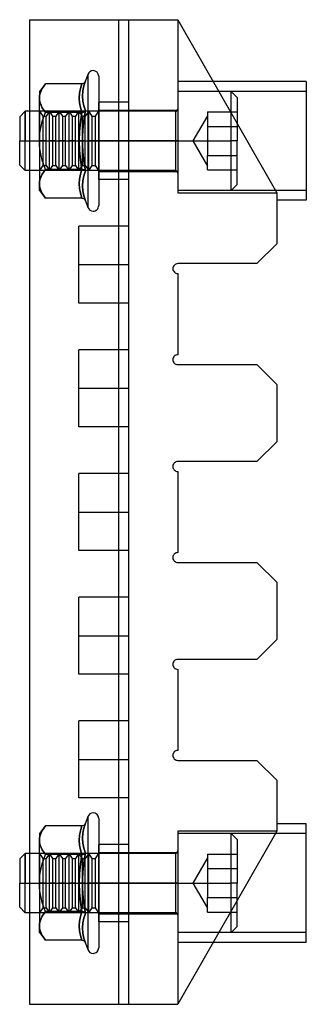
# Model space of a CAD drawing. Units: millimetres. Extents: x -207 to -32, y 247 to 736.
# Drawn here: x -188 to -159, y 317 to 417 of the extents above; entities that cross this region are included whole.
import ezdxf

# ---------------------------------------------------------------- set-up
doc = ezdxf.new("R2010")
doc.units = ezdxf.units.MM
doc.layers.add('MAIN-1', color=7, linetype='Continuous')
doc.layers.add('MAIN-2', color=7, linetype='Continuous')

msp = doc.modelspace()

# ---------------------------------------------------------------- linework, layer by layer
at = {"layer": 'MAIN-1'}
for p, q in [((-186.538, 416.714), (-186.538, 317.214)), ((-186.538, 416.714), (-171.538, 416.714)), ((-171.538, 416.714), (-171.538, 399.214)), ((-171.538, 416.714), (-161.538, 399.214)), ((-158.538, 410.464), (-167.967, 410.464)), ((-158.538, 410.464), (-158.538, 398.464)), ((-186.984, 407.464), (-187.538, 406.91)), ((-186.984, 407.464), (-186.984, 404.464)), ((-186.538, 407.464), (-186.984, 407.464)), ((-187.538, 406.91), (-187.538, 404.464)), ((-187.538, 404.464), (-186.984, 404.464)), ((-187.538, 402.019), (-187.538, 404.464)), ((-186.984, 404.464), (-186.538, 404.464)), ((-186.984, 401.464), (-186.984, 404.464)), ((-187.538, 402.019), (-186.984, 401.464)), ((-186.538, 401.464), (-186.984, 401.464)), ((-171.538, 399.214), (-161.538, 399.214)), ((-161.538, 399.214), (-161.538, 394.063)), ((-158.538, 398.464), (-161.538, 398.464)), ((-163.538, 392.063), (-161.538, 394.063)), ((-163.538, 392.063), (-171.538, 392.063)), ((-171.538, 391.066), (-171.538, 382.863)), ((-171.538, 381.863), (-163.538, 381.863)), ((-161.538, 379.863), (-163.538, 381.863)), ((-161.538, 379.863), (-161.538, 374.064)), ((-163.538, 372.064), (-161.538, 374.064)), ((-163.538, 372.064), (-171.538, 372.064)), ((-171.538, 371.064), (-171.538, 362.864)), ((-171.538, 361.864), (-163.538, 361.864)), ((-161.538, 359.864), (-163.538, 361.864)), ((-161.538, 359.864), (-161.538, 354.064)), ((-163.538, 352.064), (-161.538, 354.064)), ((-163.538, 352.064), (-171.538, 352.064)), ((-171.538, 351.064), (-171.538, 342.864)), ((-171.538, 341.864), (-163.538, 341.864)), ((-161.538, 339.864), (-163.538, 341.864)), ((-161.538, 339.864), (-161.538, 334.714)), ((-158.538, 335.464), (-161.538, 335.464)), ((-158.538, 323.464), (-158.538, 335.464)), ((-171.538, 334.714), (-171.538, 317.214)), ((-161.538, 334.714), (-171.538, 334.714)), ((-161.538, 334.714), (-171.538, 317.214)), ((-186.984, 332.464), (-187.538, 331.91)), ((-186.984, 332.464), (-186.984, 329.464)), ((-186.538, 332.464), (-186.984, 332.464)), ((-187.538, 331.91), (-187.538, 329.464)), ((-187.538, 329.464), (-186.984, 329.464)), ((-187.538, 327.019), (-187.538, 329.464)), ((-186.984, 329.464), (-186.538, 329.464)), ((-186.984, 326.464), (-186.984, 329.464)), ((-187.538, 327.019), (-186.984, 326.464)), ((-186.538, 326.464), (-186.984, 326.464)), ((-158.538, 323.464), (-167.967, 323.464)), ((-186.538, 317.214), (-171.538, 317.214))]:
    msp.add_line(p, q, dxfattribs=at)
for centre, radius, start, end in [((-171.538, 391.564), 0.499, 89.99998, 180.00002), ((-171.538, 391.564), 0.499, 180.00002, 270.00002), ((-171.538, 382.363), 0.5, 89.99998, 180.00002), ((-171.538, 382.363), 0.5, 180.00002, 270.00002), ((-171.538, 371.564), 0.5, 89.99998, 180.00002), ((-171.538, 371.564), 0.5, 180.00002, 270.00002), ((-171.538, 362.364), 0.5, 89.99998, 180.00002), ((-171.538, 362.364), 0.5, 180.00002, 270.00002), ((-171.538, 351.564), 0.5, 89.99998, 180.00002), ((-171.538, 351.564), 0.5, 180.00002, 270.00002), ((-171.538, 342.364), 0.5, 89.99998, 180.00002), ((-171.538, 342.364), 0.5, 180.00002, 270.00002)]:
    msp.add_arc(centre, radius, start, end, dxfattribs=at)
at = {"layer": 'MAIN-2'}
for p, q in [((-186.538, 416.714), (-186.538, 416.714)), ((-186.538, 416.714), (-186.538, 416.714)), ((-177.538, 416.714), (-177.538, 317.214)), ((-177.538, 416.714), (-177.538, 317.214)), ((-176.538, 416.714), (-176.538, 317.214)), ((-176.538, 416.714), (-176.538, 416.714)), ((-171.538, 416.714), (-171.538, 416.714)), ((-171.538, 416.714), (-171.538, 416.714)), ((-171.538, 416.714), (-171.538, 416.714)), ((-171.538, 416.714), (-171.538, 416.714)), ((-171.538, 416.714), (-171.538, 416.714)), ((-180.638, 411.191), (-180.879, 410.53)), ((-180.638, 411.191), (-180.638, 404.464)), ((-179.538, 410.997), (-179.538, 404.464)), ((-184.938, 410.238), (-185.538, 409.464)), ((-185.255, 409.767), (-185.108, 410.004)), ((-185.107, 410.005), (-185.254, 409.77)), ((-185.108, 410.004), (-184.938, 410.238)), ((-184.938, 410.238), (-185.107, 410.005)), ((-181.254, 410.238), (-184.938, 410.238)), ((-181.254, 410.238), (-181.396, 409.757)), ((-181.396, 409.757), (-181.254, 410.238)), ((-181.17, 410.249), (-181.254, 410.238)), ((-181.092, 410.279), (-181.17, 410.249)), ((-181.144, 409.509), (-181.04, 410.021)), ((-181.04, 410.02), (-181.144, 409.51)), ((-181.022, 410.325), (-181.092, 410.279)), ((-180.879, 410.53), (-181.04, 410.02)), ((-181.04, 410.021), (-180.879, 410.53)), ((-180.962, 410.385), (-181.022, 410.325)), ((-180.914, 410.454), (-180.962, 410.385)), ((-180.879, 410.53), (-180.914, 410.454)), ((-167.967, 410.464), (-171.538, 410.464)), ((-185.538, 409.464), (-185.538, 408.794)), ((-185.519, 409.043), (-185.538, 408.794)), ((-185.538, 408.794), (-185.519, 409.041)), ((-185.463, 409.289), (-185.519, 409.043)), ((-185.519, 409.041), (-185.464, 409.285)), ((-185.464, 409.285), (-185.375, 409.527)), ((-185.373, 409.531), (-185.463, 409.289)), ((-185.375, 409.527), (-185.255, 409.767)), ((-185.254, 409.77), (-185.373, 409.531)), ((-181.487, 409.276), (-181.519, 408.794)), ((-181.519, 408.794), (-181.487, 409.276)), ((-181.396, 409.757), (-181.487, 409.276)), ((-181.487, 409.276), (-181.396, 409.757)), ((-181.144, 409.51), (-181.18, 409)), ((-181.18, 408.999), (-181.144, 409.509)), ((-181.18, 409), (-181.144, 408.494)), ((-181.144, 408.493), (-181.18, 408.999)), ((-158.538, 409.464), (-171.538, 409.464)), ((-166.138, 409.464), (-171.538, 409.464)), ((-166.138, 404.464), (-166.138, 409.464)), ((-165.538, 408.864), (-166.138, 409.464)), ((-185.538, 404.464), (-185.538, 408.794)), ((-185.519, 408.546), (-185.538, 408.794)), ((-185.538, 408.794), (-185.519, 408.548)), ((-185.519, 408.548), (-185.464, 408.303)), ((-185.463, 408.3), (-185.519, 408.546)), ((-185.464, 408.303), (-185.375, 408.062)), ((-185.373, 408.058), (-185.463, 408.3)), ((-185.375, 408.062), (-185.255, 407.822)), ((-185.254, 407.819), (-185.373, 408.058)), ((-181.519, 408.794), (-181.487, 408.313)), ((-181.487, 408.313), (-181.519, 408.794)), ((-181.487, 408.313), (-181.396, 407.832)), ((-181.396, 407.832), (-181.487, 408.313)), ((-181.144, 408.494), (-181.04, 407.993)), ((-181.04, 407.993), (-181.144, 408.493)), ((-181.04, 407.993), (-180.879, 407.497)), ((-180.879, 407.497), (-181.04, 407.993)), ((-179.538, 404.464), (-179.538, 408.364)), ((-176.538, 408.364), (-179.538, 408.364)), ((-165.538, 408.864), (-165.538, 404.464)), ((-186.984, 404.464), (-186.984, 407.464)), ((-171.788, 407.464), (-186.538, 407.464)), ((-185.538, 407.464), (-185.525, 407.446)), ((-185.513, 407.464), (-185.525, 407.446)), ((-185.525, 407.446), (-185.525, 404.464)), ((-185.513, 404.464), (-185.513, 407.464)), ((-185.163, 406.964), (-185.513, 407.464)), ((-185.255, 407.822), (-185.108, 407.585)), ((-185.107, 407.584), (-185.254, 407.819)), ((-185.163, 404.464), (-185.163, 406.964)), ((-185.163, 406.964), (-184.871, 406.964)), ((-185.108, 407.585), (-184.938, 407.351)), ((-184.938, 407.351), (-185.107, 407.584)), ((-185.107, 406.886), (-184.938, 407.351)), ((-185.107, 406.886), (-184.938, 407.351)), ((-181.254, 407.351), (-184.938, 407.351)), ((-181.254, 407.351), (-184.938, 407.351)), ((-184.521, 407.464), (-184.871, 406.964)), ((-184.871, 404.464), (-184.871, 406.964)), ((-184.521, 404.464), (-184.521, 407.464)), ((-184.171, 406.964), (-184.521, 407.464)), ((-184.171, 404.464), (-184.171, 406.964)), ((-184.171, 406.964), (-183.88, 406.964)), ((-183.53, 407.464), (-183.88, 406.964)), ((-183.88, 404.464), (-183.88, 406.964)), ((-183.53, 404.464), (-183.53, 407.464)), ((-183.179, 406.964), (-183.53, 407.464)), ((-183.179, 404.464), (-183.179, 406.964)), ((-183.179, 406.964), (-182.888, 406.964)), ((-182.538, 407.464), (-182.888, 406.964)), ((-182.888, 404.464), (-182.888, 406.964)), ((-182.538, 404.464), (-182.538, 407.464)), ((-182.188, 406.964), (-182.538, 407.464)), ((-182.188, 404.464), (-182.188, 406.964)), ((-182.188, 406.964), (-181.897, 406.964)), ((-181.546, 407.464), (-181.897, 406.964)), ((-181.897, 404.464), (-181.897, 406.964)), ((-181.546, 404.464), (-181.546, 407.464)), ((-181.196, 406.964), (-181.546, 407.464)), ((-181.396, 407.832), (-181.254, 407.351)), ((-181.254, 407.351), (-181.396, 407.832)), ((-181.396, 406.389), (-181.254, 407.351)), ((-181.254, 407.351), (-181.396, 406.389)), ((-181.17, 407.356), (-181.254, 407.351)), ((-181.254, 407.351), (-181.17, 407.356)), ((-181.196, 404.464), (-181.196, 406.964)), ((-181.196, 406.964), (-180.905, 406.964)), ((-181.092, 407.372), (-181.17, 407.356)), ((-181.17, 407.356), (-181.092, 407.372)), ((-181.022, 407.395), (-181.092, 407.372)), ((-181.092, 407.372), (-181.022, 407.395)), ((-181.04, 406.493), (-180.965, 406.996)), ((-180.965, 406.995), (-181.04, 406.491)), ((-181.022, 407.395), (-180.962, 407.425)), ((-180.962, 407.424), (-181.022, 407.395)), ((-180.879, 407.497), (-180.965, 406.995)), ((-180.965, 406.996), (-180.879, 407.497)), ((-180.914, 407.459), (-180.962, 407.424)), ((-180.962, 407.425), (-180.914, 407.459)), ((-180.879, 407.497), (-180.914, 407.459)), ((-180.914, 407.459), (-180.879, 407.497)), ((-180.555, 407.464), (-180.905, 406.964)), ((-180.905, 404.464), (-180.905, 406.964)), ((-180.555, 404.464), (-180.555, 407.464)), ((-180.205, 406.964), (-180.555, 407.464)), ((-180.205, 404.464), (-180.205, 406.964)), ((-180.205, 406.964), (-179.914, 406.964)), ((-179.563, 407.464), (-179.914, 406.964)), ((-179.914, 406.964), (-179.914, 404.464)), ((-179.563, 407.464), (-179.563, 404.464)), ((-179.563, 407.464), (-179.538, 407.464)), ((-179.538, 407.564), (-171.538, 407.564)), ((-171.788, 407.464), (-171.788, 404.464)), ((-168.538, 407.006), (-170.006, 404.464)), ((-168.538, 407.4), (-165.538, 407.4)), ((-168.538, 407.4), (-168.538, 406.666)), ((-185.373, 405.937), (-185.254, 406.414)), ((-185.373, 405.937), (-185.254, 406.414)), ((-185.254, 406.414), (-185.107, 406.886)), ((-185.254, 406.414), (-185.107, 406.886)), ((-181.487, 405.427), (-181.396, 406.389)), ((-181.396, 406.389), (-181.487, 405.427)), ((-181.144, 405.481), (-181.1, 405.988)), ((-181.1, 405.986), (-181.144, 405.48)), ((-181.1, 405.988), (-181.04, 406.493)), ((-181.04, 406.491), (-181.1, 405.986)), ((-168.538, 406.666), (-168.538, 405.932)), ((-185.519, 404.96), (-185.463, 405.452)), ((-185.519, 404.96), (-185.463, 405.452)), ((-185.463, 405.452), (-185.373, 405.937)), ((-185.463, 405.452), (-185.373, 405.937)), ((-181.519, 404.464), (-181.487, 405.427)), ((-181.487, 405.427), (-181.519, 404.464)), ((-181.171, 404.973), (-181.18, 404.464)), ((-181.18, 404.464), (-181.171, 404.973)), ((-181.171, 404.973), (-181.144, 405.481)), ((-181.144, 405.48), (-181.171, 404.973)), ((-168.538, 405.932), (-165.538, 405.932)), ((-168.538, 405.932), (-165.538, 405.932)), ((-168.538, 405.932), (-168.538, 404.464)), ((-187.538, 404.464), (-186.984, 404.464)), ((-186.984, 404.464), (-171.788, 404.464)), ((-186.984, 401.464), (-186.984, 404.464)), ((-186.538, 404.464), (-171.788, 404.464)), ((-185.538, 404.464), (-185.519, 404.96)), ((-185.538, 404.464), (-185.519, 404.96)), ((-185.538, 404.464), (-185.538, 400.134)), ((-185.519, 403.971), (-185.538, 404.464)), ((-185.519, 403.971), (-185.538, 404.464)), ((-185.525, 404.464), (-185.525, 401.482)), ((-185.464, 403.483), (-185.519, 403.971)), ((-185.464, 403.483), (-185.519, 403.971)), ((-185.163, 404.464), (-185.513, 404.464)), ((-185.163, 404.464), (-185.513, 404.464)), ((-185.513, 401.464), (-185.513, 404.464)), ((-185.163, 401.964), (-185.163, 404.464)), ((-184.871, 404.464), (-185.163, 404.464)), ((-184.871, 404.464), (-185.163, 404.464)), ((-184.871, 404.464), (-184.521, 404.464)), ((-184.871, 401.964), (-184.871, 404.464)), ((-184.871, 404.464), (-184.521, 404.464)), ((-184.171, 404.464), (-184.521, 404.464)), ((-184.171, 404.464), (-184.521, 404.464)), ((-184.521, 401.464), (-184.521, 404.464)), ((-184.171, 401.964), (-184.171, 404.464)), ((-183.88, 404.464), (-184.171, 404.464)), ((-183.88, 404.464), (-184.171, 404.464)), ((-183.88, 404.464), (-183.53, 404.464)), ((-183.88, 401.964), (-183.88, 404.464)), ((-183.88, 404.464), (-183.53, 404.464)), ((-183.179, 404.464), (-183.53, 404.464)), ((-183.179, 404.464), (-183.53, 404.464)), ((-183.53, 401.464), (-183.53, 404.464)), ((-183.179, 401.964), (-183.179, 404.464)), ((-182.888, 404.464), (-183.179, 404.464)), ((-182.888, 404.464), (-183.179, 404.464)), ((-182.888, 404.464), (-182.538, 404.464)), ((-182.888, 401.964), (-182.888, 404.464)), ((-182.888, 404.464), (-182.538, 404.464)), ((-182.188, 404.464), (-182.538, 404.464)), ((-182.188, 404.464), (-182.538, 404.464)), ((-182.538, 401.464), (-182.538, 404.464)), ((-182.188, 401.964), (-182.188, 404.464)), ((-181.897, 404.464), (-182.188, 404.464)), ((-181.897, 404.464), (-182.188, 404.464)), ((-181.897, 404.464), (-181.546, 404.464)), ((-181.897, 401.964), (-181.897, 404.464)), ((-181.897, 404.464), (-181.546, 404.464)), ((-181.196, 404.464), (-181.546, 404.464)), ((-181.196, 404.464), (-181.546, 404.464)), ((-181.546, 401.464), (-181.546, 404.464)), ((-181.487, 403.502), (-181.519, 404.464)), ((-181.519, 404.464), (-181.487, 403.502)), ((-181.196, 401.964), (-181.196, 404.464)), ((-180.905, 404.464), (-181.196, 404.464)), ((-180.905, 404.464), (-181.196, 404.464)), ((-181.18, 404.464), (-180.638, 404.464)), ((-181.18, 404.464), (-180.638, 404.464)), ((-181.18, 404.464), (-181.171, 403.956)), ((-181.171, 403.956), (-181.18, 404.464)), ((-180.905, 404.464), (-180.555, 404.464)), ((-180.905, 401.964), (-180.905, 404.464)), ((-180.905, 404.464), (-180.555, 404.464)), ((-180.105, 404.464), (-180.638, 404.464)), ((-180.105, 404.464), (-180.638, 404.464)), ((-180.638, 404.464), (-180.638, 397.737)), ((-180.205, 404.464), (-180.555, 404.464)), ((-180.205, 404.464), (-180.555, 404.464)), ((-180.555, 401.464), (-180.555, 404.464)), ((-180.205, 401.964), (-180.205, 404.464)), ((-179.914, 404.464), (-180.205, 404.464)), ((-179.914, 404.464), (-180.205, 404.464)), ((-179.538, 404.464), (-180.105, 404.464)), ((-179.538, 404.464), (-180.105, 404.464)), ((-179.914, 404.464), (-179.563, 404.464)), ((-179.914, 404.464), (-179.914, 401.964)), ((-179.914, 404.464), (-179.563, 404.464)), ((-179.563, 404.464), (-179.563, 401.464)), ((-171.538, 404.464), (-179.538, 404.464)), ((-171.538, 404.464), (-179.538, 404.464)), ((-179.538, 404.464), (-176.538, 404.464)), ((-179.538, 404.464), (-176.538, 404.464)), ((-179.538, 400.564), (-179.538, 404.464)), ((-179.538, 404.464), (-179.538, 397.931)), ((-171.788, 404.464), (-171.538, 404.464)), ((-171.788, 404.464), (-171.788, 401.464)), ((-171.788, 404.464), (-171.538, 404.464)), ((-171.538, 404.464), (-166.138, 404.464)), ((-171.538, 404.464), (-166.138, 404.464)), ((-170.006, 404.464), (-168.538, 404.464)), ((-170.006, 404.464), (-168.538, 404.464)), ((-170.006, 404.464), (-168.538, 401.922)), ((-168.538, 404.464), (-168.538, 402.997)), ((-165.538, 404.464), (-166.138, 404.464)), ((-165.538, 404.464), (-166.138, 404.464)), ((-166.138, 399.464), (-166.138, 404.464)), ((-165.538, 400.064), (-165.538, 404.464)), ((-185.375, 402.999), (-185.464, 403.483)), ((-185.375, 402.999), (-185.464, 403.483)), ((-185.255, 402.518), (-185.375, 402.999)), ((-185.255, 402.518), (-185.375, 402.999)), ((-181.396, 402.54), (-181.487, 403.502)), ((-181.487, 403.502), (-181.396, 402.54)), ((-181.171, 403.956), (-181.144, 403.447)), ((-181.144, 403.449), (-181.171, 403.956)), ((-181.1, 402.943), (-181.144, 403.449)), ((-181.144, 403.447), (-181.1, 402.941)), ((-168.538, 402.997), (-165.538, 402.997)), ((-168.538, 402.997), (-165.538, 402.997)), ((-168.538, 402.263), (-168.538, 402.997)), ((-185.107, 402.044), (-185.255, 402.518)), ((-185.107, 402.044), (-185.255, 402.518)), ((-184.938, 401.578), (-185.107, 402.044)), ((-184.938, 401.578), (-185.107, 402.044)), ((-181.254, 401.578), (-181.396, 402.54)), ((-181.396, 402.54), (-181.254, 401.578)), ((-181.04, 402.438), (-181.1, 402.943)), ((-181.1, 402.941), (-181.04, 402.436)), ((-180.965, 401.934), (-181.04, 402.438)), ((-181.04, 402.436), (-180.965, 401.933)), ((-168.538, 401.529), (-168.538, 402.263)), ((-171.788, 401.464), (-186.538, 401.464)), ((-185.538, 401.464), (-185.525, 401.482)), ((-185.513, 401.464), (-185.525, 401.482)), ((-185.513, 401.464), (-185.163, 401.964)), ((-185.375, 400.867), (-185.255, 401.106)), ((-185.254, 401.109), (-185.373, 400.871)), ((-185.255, 401.106), (-185.108, 401.344)), ((-185.107, 401.345), (-185.254, 401.109)), ((-185.163, 401.964), (-184.871, 401.964)), ((-185.108, 401.344), (-184.938, 401.578)), ((-184.938, 401.578), (-185.107, 401.345)), ((-181.254, 401.578), (-184.938, 401.578)), ((-181.254, 401.578), (-184.938, 401.578)), ((-184.871, 401.964), (-184.521, 401.464)), ((-184.521, 401.464), (-184.171, 401.964)), ((-184.171, 401.964), (-183.88, 401.964)), ((-183.88, 401.964), (-183.53, 401.464)), ((-183.53, 401.464), (-183.179, 401.964)), ((-183.179, 401.964), (-182.888, 401.964)), ((-182.888, 401.964), (-182.538, 401.464)), ((-182.538, 401.464), (-182.188, 401.964)), ((-182.188, 401.964), (-181.897, 401.964)), ((-181.897, 401.964), (-181.546, 401.464)), ((-181.546, 401.464), (-181.196, 401.964)), ((-181.487, 400.615), (-181.396, 401.096)), ((-181.396, 401.096), (-181.487, 400.615)), ((-181.396, 401.096), (-181.254, 401.578)), ((-181.254, 401.578), (-181.396, 401.096)), ((-181.17, 401.572), (-181.254, 401.578)), ((-181.254, 401.578), (-181.17, 401.572)), ((-181.196, 401.964), (-180.905, 401.964)), ((-181.092, 401.557), (-181.17, 401.572)), ((-181.17, 401.572), (-181.092, 401.557)), ((-181.022, 401.534), (-181.092, 401.557)), ((-181.092, 401.557), (-181.022, 401.534)), ((-180.879, 401.431), (-181.04, 400.935)), ((-181.04, 400.936), (-180.879, 401.431)), ((-180.962, 401.504), (-181.022, 401.534)), ((-181.022, 401.534), (-180.962, 401.504)), ((-180.879, 401.431), (-180.965, 401.934)), ((-180.965, 401.933), (-180.879, 401.431)), ((-180.914, 401.47), (-180.962, 401.504)), ((-180.962, 401.504), (-180.914, 401.47)), ((-180.879, 401.431), (-180.914, 401.47)), ((-180.914, 401.47), (-180.879, 401.431)), ((-180.905, 401.964), (-180.555, 401.464)), ((-180.555, 401.464), (-180.205, 401.964)), ((-180.205, 401.964), (-179.914, 401.964)), ((-179.914, 401.964), (-179.563, 401.464)), ((-179.563, 401.464), (-179.538, 401.464)), ((-179.538, 401.364), (-171.538, 401.364)), ((-168.538, 401.529), (-165.538, 401.529)), ((-185.519, 400.383), (-185.538, 400.134)), ((-185.538, 400.134), (-185.519, 400.381)), ((-185.538, 399.464), (-185.538, 400.134)), ((-185.538, 400.134), (-185.519, 399.887)), ((-185.519, 399.886), (-185.538, 400.134)), ((-185.463, 400.629), (-185.519, 400.383)), ((-185.519, 400.381), (-185.464, 400.625)), ((-185.464, 400.625), (-185.375, 400.867)), ((-185.373, 400.871), (-185.463, 400.629)), ((-181.519, 400.134), (-181.487, 400.615)), ((-181.487, 400.615), (-181.519, 400.134)), ((-181.487, 399.653), (-181.519, 400.134)), ((-181.519, 400.134), (-181.487, 399.653)), ((-181.144, 400.435), (-181.18, 399.93)), ((-181.18, 399.928), (-181.144, 400.435)), ((-181.144, 400.435), (-181.04, 400.936)), ((-181.04, 400.935), (-181.144, 400.435)), ((-176.538, 400.564), (-179.538, 400.564)), ((-166.138, 399.464), (-165.538, 400.064)), ((-185.538, 399.464), (-184.938, 398.691)), ((-185.519, 399.887), (-185.464, 399.643)), ((-185.463, 399.64), (-185.519, 399.886)), ((-185.464, 399.643), (-185.375, 399.401)), ((-185.373, 399.398), (-185.463, 399.64)), ((-185.375, 399.401), (-185.255, 399.162)), ((-185.254, 399.159), (-185.373, 399.398)), ((-185.255, 399.162), (-185.108, 398.925)), ((-185.107, 398.924), (-185.254, 399.159)), ((-181.396, 399.172), (-181.487, 399.653)), ((-181.487, 399.653), (-181.396, 399.172)), ((-181.254, 398.691), (-181.396, 399.172)), ((-181.396, 399.172), (-181.254, 398.691)), ((-181.18, 399.93), (-181.144, 399.419)), ((-181.144, 399.419), (-181.18, 399.928)), ((-181.144, 399.419), (-181.04, 398.908)), ((-181.04, 398.908), (-181.144, 399.419)), ((-158.538, 399.464), (-171.538, 399.464)), ((-166.138, 399.464), (-171.538, 399.464)), ((-171.538, 399.214), (-171.538, 399.214)), ((-171.538, 399.214), (-171.538, 399.214)), ((-171.538, 399.214), (-171.538, 399.214)), ((-171.538, 399.214), (-171.538, 399.214)), ((-161.538, 399.214), (-161.538, 399.214)), ((-161.538, 399.214), (-161.538, 399.214)), ((-161.538, 399.214), (-161.538, 399.214)), ((-161.538, 399.214), (-161.538, 399.214)), ((-161.538, 399.214), (-161.538, 399.214)), ((-161.538, 399.214), (-161.538, 399.214)), ((-185.108, 398.925), (-184.938, 398.691)), ((-184.938, 398.691), (-185.107, 398.924)), ((-181.254, 398.691), (-184.938, 398.691)), ((-181.254, 398.691), (-181.17, 398.68)), ((-181.17, 398.68), (-181.092, 398.65)), ((-181.092, 398.65), (-181.022, 398.603)), ((-181.04, 398.908), (-180.879, 398.398)), ((-180.879, 398.398), (-181.04, 398.908)), ((-181.022, 398.603), (-180.962, 398.544)), ((-180.962, 398.544), (-180.914, 398.474)), ((-180.914, 398.474), (-180.879, 398.398)), ((-180.879, 398.398), (-180.638, 397.737)), ((-181.538, 391.964), (-181.538, 395.864)), ((-176.538, 395.864), (-181.538, 395.864)), ((-161.538, 394.063), (-161.538, 394.063)), ((-171.538, 392.063), (-171.538, 392.063)), ((-163.538, 392.063), (-163.538, 392.063)), ((-181.538, 391.964), (-176.538, 391.964)), ((-181.538, 391.964), (-176.538, 391.964)), ((-181.538, 388.064), (-181.538, 391.964)), ((-171.538, 391.066), (-171.538, 391.066)), ((-176.538, 388.064), (-181.538, 388.064)), ((-181.538, 379.464), (-181.538, 383.364)), ((-176.538, 383.364), (-181.538, 383.364)), ((-171.538, 382.863), (-171.538, 382.863)), ((-171.538, 381.863), (-171.538, 381.863)), ((-163.538, 381.863), (-163.538, 381.863)), ((-181.538, 379.464), (-176.538, 379.464)), ((-181.538, 379.464), (-176.538, 379.464)), ((-181.538, 375.564), (-181.538, 379.464)), ((-161.538, 379.863), (-161.538, 379.863)), ((-176.538, 375.564), (-181.538, 375.564)), ((-161.538, 374.064), (-161.538, 374.064)), ((-171.538, 372.064), (-171.538, 372.064)), ((-163.538, 372.064), (-163.538, 372.064)), ((-181.538, 366.964), (-181.538, 370.864)), ((-176.538, 370.864), (-181.538, 370.864)), ((-171.538, 371.064), (-171.538, 371.064)), ((-181.538, 366.964), (-176.538, 366.964)), ((-181.538, 366.964), (-176.538, 366.964)), ((-181.538, 363.064), (-181.538, 366.964)), ((-176.538, 363.064), (-181.538, 363.064)), ((-171.538, 362.864), (-171.538, 362.864)), ((-171.538, 361.864), (-171.538, 361.864)), ((-163.538, 361.864), (-163.538, 361.864)), ((-161.538, 359.864), (-161.538, 359.864)), ((-181.538, 354.464), (-181.538, 358.364)), ((-176.538, 358.364), (-181.538, 358.364)), ((-181.538, 354.464), (-176.538, 354.464)), ((-181.538, 354.464), (-176.538, 354.464)), ((-181.538, 350.564), (-181.538, 354.464)), ((-161.538, 354.064), (-161.538, 354.064)), ((-171.538, 352.064), (-171.538, 352.064)), ((-163.538, 352.064), (-163.538, 352.064)), ((-176.538, 350.564), (-181.538, 350.564)), ((-171.538, 351.064), (-171.538, 351.064)), ((-181.538, 341.964), (-181.538, 345.864)), ((-176.538, 345.864), (-181.538, 345.864)), ((-171.538, 342.864), (-171.538, 342.864)), ((-181.538, 341.964), (-176.538, 341.964)), ((-181.538, 341.964), (-176.538, 341.964)), ((-181.538, 338.064), (-181.538, 341.964)), ((-171.538, 341.864), (-171.538, 341.864)), ((-163.538, 341.864), (-163.538, 341.864)), ((-161.538, 339.864), (-161.538, 339.864)), ((-176.538, 338.064), (-181.538, 338.064)), ((-181.022, 335.325), (-181.092, 335.279)), ((-180.879, 335.53), (-181.04, 335.02)), ((-181.04, 335.021), (-180.879, 335.53)), ((-180.962, 335.385), (-181.022, 335.325)), ((-180.914, 335.454), (-180.962, 335.385)), ((-180.879, 335.53), (-180.914, 335.454)), ((-180.638, 336.191), (-180.879, 335.53)), ((-180.638, 336.191), (-180.638, 329.464)), ((-179.538, 335.997), (-179.538, 329.464)), ((-184.938, 335.238), (-185.538, 334.464)), ((-185.538, 334.464), (-185.538, 333.794)), ((-185.464, 334.285), (-185.375, 334.527)), ((-185.373, 334.531), (-185.463, 334.289)), ((-185.375, 334.527), (-185.255, 334.767)), ((-185.254, 334.77), (-185.373, 334.531)), ((-185.255, 334.767), (-185.108, 335.004)), ((-185.107, 335.005), (-185.254, 334.77)), ((-185.108, 335.004), (-184.938, 335.238)), ((-184.938, 335.238), (-185.107, 335.005)), ((-181.254, 335.238), (-184.938, 335.238)), ((-181.396, 334.757), (-181.487, 334.276)), ((-181.487, 334.276), (-181.396, 334.757)), ((-181.254, 335.238), (-181.396, 334.757)), ((-181.396, 334.757), (-181.254, 335.238)), ((-181.17, 335.249), (-181.254, 335.238)), ((-181.144, 334.51), (-181.18, 334)), ((-181.18, 333.999), (-181.144, 334.509)), ((-181.092, 335.279), (-181.17, 335.249)), ((-181.144, 334.509), (-181.04, 335.021)), ((-181.04, 335.02), (-181.144, 334.51)), ((-171.538, 334.714), (-171.538, 334.714)), ((-171.538, 334.714), (-171.538, 334.714)), ((-171.538, 334.714), (-171.538, 334.714)), ((-171.538, 334.714), (-171.538, 334.714)), ((-158.538, 334.464), (-171.538, 334.464)), ((-166.138, 334.464), (-171.538, 334.464)), ((-166.138, 329.464), (-166.138, 334.464)), ((-165.538, 333.864), (-166.138, 334.464)), ((-161.538, 334.714), (-161.538, 334.714)), ((-161.538, 334.714), (-161.538, 334.714)), ((-161.538, 334.714), (-161.538, 334.714)), ((-161.538, 334.714), (-161.538, 334.714)), ((-161.538, 334.714), (-161.538, 334.714)), ((-161.538, 334.714), (-161.538, 334.714)), ((-185.519, 334.043), (-185.538, 333.794)), ((-185.538, 333.794), (-185.519, 334.041)), ((-185.538, 329.464), (-185.538, 333.794)), ((-185.519, 333.546), (-185.538, 333.794)), ((-185.538, 333.794), (-185.519, 333.548)), ((-185.463, 334.289), (-185.519, 334.043)), ((-185.519, 334.041), (-185.464, 334.285)), ((-185.519, 333.548), (-185.464, 333.303)), ((-185.463, 333.3), (-185.519, 333.546)), ((-181.487, 334.276), (-181.519, 333.794)), ((-181.519, 333.794), (-181.487, 334.276)), ((-181.519, 333.794), (-181.487, 333.313)), ((-181.487, 333.313), (-181.519, 333.794)), ((-181.18, 334), (-181.144, 333.494)), ((-181.144, 333.493), (-181.18, 333.999)), ((-181.144, 333.494), (-181.04, 332.993)), ((-181.04, 332.993), (-181.144, 333.493)), ((-179.538, 329.464), (-179.538, 333.364)), ((-176.538, 333.364), (-179.538, 333.364)), ((-165.538, 333.864), (-165.538, 329.464)), ((-186.984, 329.464), (-186.984, 332.464)), ((-171.788, 332.464), (-186.538, 332.464)), ((-185.538, 332.464), (-185.525, 332.446)), ((-185.513, 332.464), (-185.525, 332.446)), ((-185.525, 332.446), (-185.525, 329.464)), ((-185.513, 329.464), (-185.513, 332.464)), ((-185.163, 331.964), (-185.513, 332.464)), ((-185.464, 333.303), (-185.375, 333.062)), ((-185.373, 333.058), (-185.463, 333.3)), ((-185.375, 333.062), (-185.255, 332.822)), ((-185.254, 332.819), (-185.373, 333.058)), ((-185.255, 332.822), (-185.108, 332.585)), ((-185.107, 332.584), (-185.254, 332.819)), ((-185.108, 332.585), (-184.938, 332.351)), ((-184.938, 332.351), (-185.107, 332.584)), ((-185.107, 331.886), (-184.938, 332.351)), ((-185.107, 331.886), (-184.938, 332.351)), ((-181.254, 332.351), (-184.938, 332.351)), ((-181.254, 332.351), (-184.938, 332.351)), ((-184.521, 332.464), (-184.871, 331.964)), ((-184.521, 329.464), (-184.521, 332.464)), ((-184.171, 331.964), (-184.521, 332.464)), ((-183.53, 332.464), (-183.88, 331.964)), ((-183.53, 329.464), (-183.53, 332.464)), ((-183.179, 331.964), (-183.53, 332.464)), ((-182.538, 332.464), (-182.888, 331.964)), ((-182.538, 329.464), (-182.538, 332.464)), ((-182.188, 331.964), (-182.538, 332.464)), ((-181.546, 332.464), (-181.897, 331.964)), ((-181.546, 329.464), (-181.546, 332.464)), ((-181.196, 331.964), (-181.546, 332.464)), ((-181.487, 333.313), (-181.396, 332.832)), ((-181.396, 332.832), (-181.487, 333.313)), ((-181.396, 332.832), (-181.254, 332.351)), ((-181.254, 332.351), (-181.396, 332.832)), ((-181.396, 331.389), (-181.254, 332.351)), ((-181.254, 332.351), (-181.396, 331.389)), ((-181.17, 332.356), (-181.254, 332.351)), ((-181.254, 332.351), (-181.17, 332.356)), ((-181.092, 332.372), (-181.17, 332.356)), ((-181.17, 332.356), (-181.092, 332.372)), ((-181.022, 332.395), (-181.092, 332.372)), ((-181.092, 332.372), (-181.022, 332.395)), ((-181.04, 332.993), (-180.879, 332.497)), ((-180.879, 332.497), (-181.04, 332.993)), ((-181.022, 332.395), (-180.962, 332.425)), ((-180.962, 332.424), (-181.022, 332.395)), ((-180.879, 332.497), (-180.965, 331.995)), ((-180.965, 331.996), (-180.879, 332.497)), ((-180.914, 332.459), (-180.962, 332.424)), ((-180.962, 332.425), (-180.914, 332.459)), ((-180.879, 332.497), (-180.914, 332.459)), ((-180.914, 332.459), (-180.879, 332.497)), ((-180.555, 332.464), (-180.905, 331.964)), ((-180.555, 329.464), (-180.555, 332.464)), ((-180.205, 331.964), (-180.555, 332.464)), ((-179.563, 332.464), (-179.914, 331.964)), ((-179.563, 332.464), (-179.563, 329.464)), ((-179.563, 332.464), (-179.538, 332.464)), ((-179.538, 332.564), (-171.538, 332.564)), ((-171.788, 332.464), (-171.788, 329.464)), ((-168.538, 332.4), (-165.538, 332.4)), ((-168.538, 332.4), (-168.538, 331.666)), ((-185.373, 330.937), (-185.254, 331.414)), ((-185.373, 330.937), (-185.254, 331.414)), ((-185.254, 331.414), (-185.107, 331.886)), ((-185.254, 331.414), (-185.107, 331.886)), ((-185.163, 329.464), (-185.163, 331.964)), ((-185.163, 331.964), (-184.871, 331.964)), ((-184.871, 329.464), (-184.871, 331.964)), ((-184.171, 329.464), (-184.171, 331.964)), ((-184.171, 331.964), (-183.88, 331.964)), ((-183.88, 329.464), (-183.88, 331.964)), ((-183.179, 329.464), (-183.179, 331.964)), ((-183.179, 331.964), (-182.888, 331.964)), ((-182.888, 329.464), (-182.888, 331.964)), ((-182.188, 329.464), (-182.188, 331.964)), ((-182.188, 331.964), (-181.897, 331.964)), ((-181.897, 329.464), (-181.897, 331.964)), ((-181.487, 330.427), (-181.396, 331.389)), ((-181.396, 331.389), (-181.487, 330.427)), ((-181.196, 329.464), (-181.196, 331.964)), ((-181.196, 331.964), (-180.905, 331.964)), ((-181.1, 330.988), (-181.04, 331.493)), ((-181.04, 331.491), (-181.1, 330.986)), ((-181.04, 331.493), (-180.965, 331.996)), ((-180.965, 331.995), (-181.04, 331.491)), ((-180.905, 329.464), (-180.905, 331.964)), ((-180.205, 329.464), (-180.205, 331.964)), ((-180.205, 331.964), (-179.914, 331.964)), ((-179.914, 331.964), (-179.914, 329.464)), ((-168.538, 332.006), (-170.006, 329.464)), ((-168.538, 331.666), (-168.538, 330.932)), ((-185.519, 329.96), (-185.463, 330.452)), ((-185.519, 329.96), (-185.463, 330.452)), ((-185.463, 330.452), (-185.373, 330.937)), ((-185.463, 330.452), (-185.373, 330.937)), ((-181.519, 329.464), (-181.487, 330.427)), ((-181.487, 330.427), (-181.519, 329.464)), ((-181.171, 329.973), (-181.144, 330.481)), ((-181.144, 330.48), (-181.171, 329.973)), ((-181.144, 330.481), (-181.1, 330.988)), ((-181.1, 330.986), (-181.144, 330.48)), ((-168.538, 330.932), (-165.538, 330.932)), ((-168.538, 330.932), (-165.538, 330.932)), ((-168.538, 330.932), (-168.538, 329.464)), ((-187.538, 329.464), (-186.984, 329.464)), ((-186.984, 329.464), (-171.788, 329.464)), ((-186.984, 326.464), (-186.984, 329.464)), ((-186.538, 329.464), (-171.788, 329.464)), ((-185.538, 329.464), (-185.519, 329.96)), ((-185.538, 329.464), (-185.519, 329.96)), ((-185.538, 329.464), (-185.538, 325.134)), ((-185.519, 328.971), (-185.538, 329.464)), ((-185.519, 328.971), (-185.538, 329.464)), ((-185.525, 329.464), (-185.525, 326.482)), ((-185.163, 329.464), (-185.513, 329.464)), ((-185.163, 329.464), (-185.513, 329.464)), ((-185.513, 326.464), (-185.513, 329.464)), ((-185.163, 326.964), (-185.163, 329.464)), ((-184.871, 329.464), (-185.163, 329.464)), ((-184.871, 329.464), (-185.163, 329.464)), ((-184.871, 329.464), (-184.521, 329.464)), ((-184.871, 326.964), (-184.871, 329.464)), ((-184.871, 329.464), (-184.521, 329.464)), ((-184.171, 329.464), (-184.521, 329.464)), ((-184.171, 329.464), (-184.521, 329.464)), ((-184.521, 326.464), (-184.521, 329.464)), ((-184.171, 326.964), (-184.171, 329.464)), ((-183.88, 329.464), (-184.171, 329.464)), ((-183.88, 329.464), (-184.171, 329.464)), ((-183.88, 329.464), (-183.53, 329.464)), ((-183.88, 326.964), (-183.88, 329.464)), ((-183.88, 329.464), (-183.53, 329.464)), ((-183.179, 329.464), (-183.53, 329.464)), ((-183.179, 329.464), (-183.53, 329.464)), ((-183.53, 326.464), (-183.53, 329.464)), ((-183.179, 326.964), (-183.179, 329.464)), ((-182.888, 329.464), (-183.179, 329.464)), ((-182.888, 329.464), (-183.179, 329.464)), ((-182.888, 329.464), (-182.538, 329.464)), ((-182.888, 326.964), (-182.888, 329.464)), ((-182.888, 329.464), (-182.538, 329.464)), ((-182.188, 329.464), (-182.538, 329.464)), ((-182.188, 329.464), (-182.538, 329.464)), ((-182.538, 326.464), (-182.538, 329.464)), ((-182.188, 326.964), (-182.188, 329.464)), ((-181.897, 329.464), (-182.188, 329.464)), ((-181.897, 329.464), (-182.188, 329.464)), ((-181.897, 329.464), (-181.546, 329.464)), ((-181.897, 326.964), (-181.897, 329.464)), ((-181.897, 329.464), (-181.546, 329.464)), ((-181.196, 329.464), (-181.546, 329.464)), ((-181.196, 329.464), (-181.546, 329.464)), ((-181.546, 326.464), (-181.546, 329.464)), ((-181.487, 328.502), (-181.519, 329.464)), ((-181.519, 329.464), (-181.487, 328.502)), ((-181.196, 326.964), (-181.196, 329.464)), ((-180.905, 329.464), (-181.196, 329.464)), ((-180.905, 329.464), (-181.196, 329.464)), ((-181.171, 329.973), (-181.18, 329.464)), ((-181.18, 329.464), (-181.171, 329.973)), ((-181.18, 329.464), (-180.638, 329.464)), ((-181.18, 329.464), (-180.638, 329.464)), ((-181.18, 329.464), (-181.171, 328.956)), ((-181.171, 328.956), (-181.18, 329.464)), ((-180.905, 329.464), (-180.555, 329.464)), ((-180.905, 326.964), (-180.905, 329.464)), ((-180.905, 329.464), (-180.555, 329.464)), ((-180.105, 329.464), (-180.638, 329.464)), ((-180.105, 329.464), (-180.638, 329.464)), ((-180.638, 329.464), (-180.638, 322.737)), ((-180.205, 329.464), (-180.555, 329.464)), ((-180.205, 329.464), (-180.555, 329.464)), ((-180.555, 326.464), (-180.555, 329.464)), ((-180.205, 326.964), (-180.205, 329.464)), ((-179.914, 329.464), (-180.205, 329.464)), ((-179.914, 329.464), (-180.205, 329.464)), ((-179.538, 329.464), (-180.105, 329.464)), ((-179.538, 329.464), (-180.105, 329.464)), ((-179.914, 329.464), (-179.563, 329.464)), ((-179.914, 329.464), (-179.914, 326.964)), ((-179.914, 329.464), (-179.563, 329.464)), ((-179.563, 329.464), (-179.563, 326.464)), ((-171.538, 329.464), (-179.538, 329.464)), ((-171.538, 329.464), (-179.538, 329.464)), ((-179.538, 329.464), (-176.538, 329.464)), ((-179.538, 329.464), (-176.538, 329.464)), ((-179.538, 325.564), (-179.538, 329.464)), ((-179.538, 329.464), (-179.538, 322.931)), ((-171.788, 329.464), (-171.538, 329.464)), ((-171.788, 329.464), (-171.788, 326.464)), ((-171.788, 329.464), (-171.538, 329.464)), ((-171.538, 329.464), (-166.138, 329.464)), ((-171.538, 329.464), (-166.138, 329.464)), ((-170.006, 329.464), (-168.538, 329.464)), ((-170.006, 329.464), (-168.538, 329.464)), ((-170.006, 329.464), (-168.538, 326.922)), ((-168.538, 329.464), (-168.538, 327.997)), ((-165.538, 329.464), (-166.138, 329.464)), ((-165.538, 329.464), (-166.138, 329.464)), ((-166.138, 324.464), (-166.138, 329.464)), ((-165.538, 325.064), (-165.538, 329.464)), ((-185.464, 328.483), (-185.519, 328.971)), ((-185.464, 328.483), (-185.519, 328.971)), ((-185.375, 327.999), (-185.464, 328.483)), ((-185.375, 327.999), (-185.464, 328.483)), ((-181.396, 327.54), (-181.487, 328.502)), ((-181.487, 328.502), (-181.396, 327.54)), ((-181.171, 328.956), (-181.144, 328.447)), ((-181.144, 328.449), (-181.171, 328.956)), ((-181.1, 327.943), (-181.144, 328.449)), ((-181.144, 328.447), (-181.1, 327.941)), ((-185.255, 327.518), (-185.375, 327.999)), ((-185.255, 327.518), (-185.375, 327.999)), ((-185.107, 327.044), (-185.255, 327.518)), ((-185.107, 327.044), (-185.255, 327.518)), ((-181.254, 326.578), (-181.396, 327.54)), ((-181.396, 327.54), (-181.254, 326.578)), ((-181.04, 327.438), (-181.1, 327.943)), ((-181.1, 327.941), (-181.04, 327.436)), ((-180.965, 326.934), (-181.04, 327.438)), ((-181.04, 327.436), (-180.965, 326.933)), ((-168.538, 327.997), (-165.538, 327.997)), ((-168.538, 327.997), (-165.538, 327.997)), ((-168.538, 327.263), (-168.538, 327.997)), ((-171.788, 326.464), (-186.538, 326.464)), ((-185.538, 326.464), (-185.525, 326.482)), ((-185.513, 326.464), (-185.525, 326.482)), ((-185.513, 326.464), (-185.163, 326.964)), ((-185.163, 326.964), (-184.871, 326.964)), ((-185.108, 326.344), (-184.938, 326.578)), ((-184.938, 326.578), (-185.107, 327.044)), ((-184.938, 326.578), (-185.107, 327.044)), ((-184.938, 326.578), (-185.107, 326.345)), ((-181.254, 326.578), (-184.938, 326.578)), ((-181.254, 326.578), (-184.938, 326.578)), ((-184.871, 326.964), (-184.521, 326.464)), ((-184.521, 326.464), (-184.171, 326.964)), ((-184.171, 326.964), (-183.88, 326.964)), ((-183.88, 326.964), (-183.53, 326.464)), ((-183.53, 326.464), (-183.179, 326.964)), ((-183.179, 326.964), (-182.888, 326.964)), ((-182.888, 326.964), (-182.538, 326.464)), ((-182.538, 326.464), (-182.188, 326.964)), ((-182.188, 326.964), (-181.897, 326.964)), ((-181.897, 326.964), (-181.546, 326.464)), ((-181.546, 326.464), (-181.196, 326.964)), ((-181.396, 326.096), (-181.254, 326.578)), ((-181.254, 326.578), (-181.396, 326.096)), ((-181.17, 326.572), (-181.254, 326.578)), ((-181.254, 326.578), (-181.17, 326.572)), ((-181.196, 326.964), (-180.905, 326.964)), ((-181.092, 326.557), (-181.17, 326.572)), ((-181.17, 326.572), (-181.092, 326.557)), ((-181.022, 326.534), (-181.092, 326.557)), ((-181.092, 326.557), (-181.022, 326.534)), ((-180.879, 326.431), (-181.04, 325.935)), ((-181.04, 325.936), (-180.879, 326.431)), ((-180.962, 326.504), (-181.022, 326.534)), ((-181.022, 326.534), (-180.962, 326.504)), ((-180.879, 326.431), (-180.965, 326.934)), ((-180.965, 326.933), (-180.879, 326.431)), ((-180.914, 326.47), (-180.962, 326.504)), ((-180.962, 326.504), (-180.914, 326.47)), ((-180.879, 326.431), (-180.914, 326.47)), ((-180.914, 326.47), (-180.879, 326.431)), ((-180.905, 326.964), (-180.555, 326.464)), ((-180.555, 326.464), (-180.205, 326.964)), ((-180.205, 326.964), (-179.914, 326.964)), ((-179.914, 326.964), (-179.563, 326.464)), ((-179.563, 326.464), (-179.538, 326.464)), ((-179.538, 326.364), (-171.538, 326.364)), ((-168.538, 326.529), (-168.538, 327.263)), ((-168.538, 326.529), (-165.538, 326.529)), ((-185.519, 325.383), (-185.538, 325.134)), ((-185.538, 325.134), (-185.519, 325.381)), ((-185.463, 325.629), (-185.519, 325.383)), ((-185.519, 325.381), (-185.464, 325.625)), ((-185.464, 325.625), (-185.375, 325.867)), ((-185.373, 325.871), (-185.463, 325.629)), ((-185.375, 325.867), (-185.255, 326.106)), ((-185.254, 326.109), (-185.373, 325.871)), ((-185.255, 326.106), (-185.108, 326.344)), ((-185.107, 326.345), (-185.254, 326.109)), ((-181.519, 325.134), (-181.487, 325.615)), ((-181.487, 325.615), (-181.519, 325.134)), ((-181.487, 325.615), (-181.396, 326.096)), ((-181.396, 326.096), (-181.487, 325.615)), ((-181.144, 325.435), (-181.18, 324.93)), ((-181.18, 324.928), (-181.144, 325.435)), ((-181.144, 325.435), (-181.04, 325.936)), ((-181.04, 325.935), (-181.144, 325.435)), ((-176.538, 325.564), (-179.538, 325.564)), ((-185.538, 324.464), (-185.538, 325.134)), ((-185.538, 325.134), (-185.519, 324.887)), ((-185.519, 324.886), (-185.538, 325.134)), ((-185.538, 324.464), (-184.938, 323.691)), ((-185.519, 324.887), (-185.464, 324.643)), ((-185.463, 324.64), (-185.519, 324.886)), ((-185.464, 324.643), (-185.375, 324.401)), ((-185.373, 324.398), (-185.463, 324.64)), ((-185.375, 324.401), (-185.255, 324.162)), ((-185.254, 324.159), (-185.373, 324.398)), ((-181.487, 324.653), (-181.519, 325.134)), ((-181.519, 325.134), (-181.487, 324.653)), ((-181.396, 324.172), (-181.487, 324.653)), ((-181.487, 324.653), (-181.396, 324.172)), ((-181.18, 324.93), (-181.144, 324.419)), ((-181.144, 324.419), (-181.18, 324.928)), ((-181.144, 324.419), (-181.04, 323.908)), ((-181.04, 323.908), (-181.144, 324.419)), ((-158.538, 324.464), (-171.538, 324.464)), ((-166.138, 324.464), (-171.538, 324.464)), ((-166.138, 324.464), (-165.538, 325.064)), ((-185.255, 324.162), (-185.108, 323.925)), ((-185.107, 323.924), (-185.254, 324.159)), ((-185.108, 323.925), (-184.938, 323.691)), ((-184.938, 323.691), (-185.107, 323.924)), ((-181.254, 323.691), (-184.938, 323.691)), ((-181.254, 323.691), (-181.396, 324.172)), ((-181.396, 324.172), (-181.254, 323.691)), ((-181.254, 323.691), (-181.17, 323.68)), ((-181.17, 323.68), (-181.092, 323.65)), ((-181.092, 323.65), (-181.022, 323.603)), ((-181.04, 323.908), (-180.879, 323.398)), ((-180.879, 323.398), (-181.04, 323.908)), ((-181.022, 323.603), (-180.962, 323.544)), ((-180.962, 323.544), (-180.914, 323.474)), ((-180.914, 323.474), (-180.879, 323.398)), ((-180.879, 323.398), (-180.638, 322.737)), ((-167.967, 323.464), (-171.538, 323.464)), ((-186.538, 317.214), (-186.538, 317.214)), ((-186.538, 317.214), (-186.538, 317.214)), ((-176.538, 317.214), (-176.538, 317.214)), ((-171.538, 317.214), (-171.538, 317.214)), ((-171.538, 317.214), (-171.538, 317.214)), ((-171.538, 317.214), (-171.538, 317.214)), ((-171.538, 317.214), (-171.538, 317.214)), ((-171.538, 317.214), (-171.538, 317.214))]:
    msp.add_line(p, q, dxfattribs=at)
for centre, radius, start, end in [((-180.105, 410.997), 0.567, 89.99992, 159.99898), ((-180.105, 410.997), 0.567, 0, 89.99992), ((-171.788, 407.714), 0.25, 269.99864, 0.00023), ((-171.788, 401.214), 0.25, 0.00023, 90.00136), ((-180.105, 397.931), 0.567, 200.00079, 270.00008), ((-180.105, 397.931), 0.567, 270.00008, 0.00029), ((-180.105, 335.997), 0.567, 89.99992, 159.99898), ((-180.105, 335.997), 0.567, 0, 89.99992), ((-171.788, 332.714), 0.25, 269.99864, 0.00023), ((-171.788, 326.214), 0.25, 0.00023, 90.00136), ((-180.105, 322.931), 0.567, 200.00079, 270.00008), ((-180.105, 322.931), 0.567, 270.00008, 0.00029)]:
    msp.add_arc(centre, radius, start, end, dxfattribs=at)

doc.saveas('drawing.dxf')
